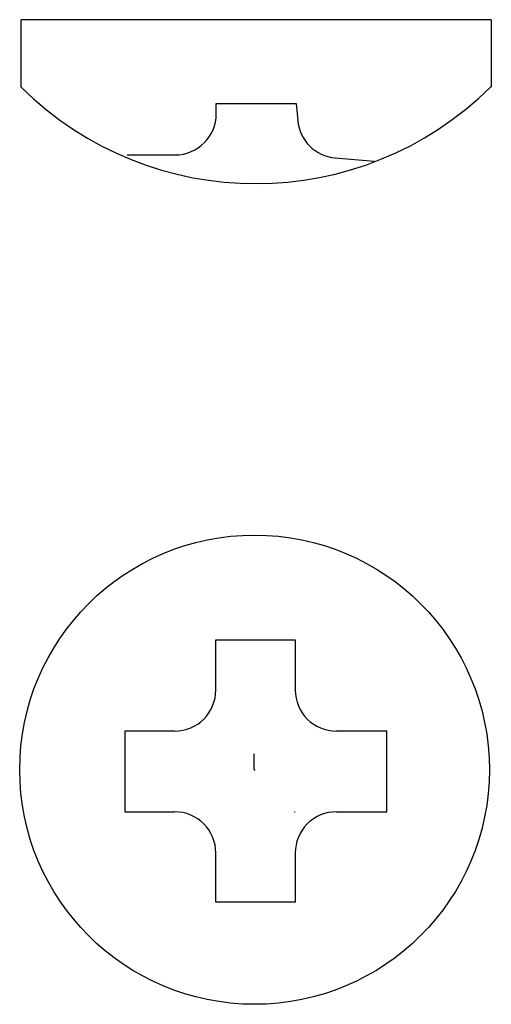
# Model space of a CAD drawing. Extents: x 0.835 to 1.007, y 6.821 to 7.179.
import ezdxf

# ---------------------------------------------------------------- set-up
doc = ezdxf.new("R2010")
doc.units = 0
doc.layers.get('0').update_dxf_attribs({"linetype": 'CONTINUOUS'})

msp = doc.modelspace()

# ---------------------------------------------------------------- linework, layer by layer
at = {"color": 0}
for p, q in [((0.8355232647547789, 7.154684697116377), (0.8355232647547789, 7.179315578860548)), ((1.006649591573415, 7.179315578860548), (0.8355232647547789, 7.179315578860548)), ((1.006649591573415, 7.179315578860548), (1.006649591573415, 7.154684697116377)), ((0.9065181197658677, 7.148820201463002), (0.9356547365623261, 7.148820201463002)), ((0.9065181197658677, 7.145053815372204), (0.9065181197658677, 7.148820201463002)), ((0.9356547365623261, 7.148820201463002), (0.9361999611433688, 7.142586940497501)), ((0.874098503893752, 7.130053815372206), (0.8915181197658678, 7.130053815372205)), ((0.9498288465346948, 7.128951672058824), (0.9639706035898702, 7.127708017110856)), ((0.9063742441645982, 6.935089506967184), (0.9063742441645984, 6.953401831205076)), ((0.9063742441645984, 6.953401831205076), (0.9352646146663449, 6.953401831205076)), ((0.9352646146663449, 6.953401831205076), (0.9352646146663451, 6.935089506967185)), ((0.8913742441645983, 6.920089506967185), (0.8732681114437132, 6.920089506967185)), ((0.8732681114437132, 6.920089506967185), (0.8732681114437132, 6.890675433437983)), ((0.9686187334001207, 6.920089506967185), (0.950264614666345, 6.920089506967185)), ((0.9686187334001207, 6.890675433437983), (0.9686187334001207, 6.920089506967185)), ((0.9203854538929132, 6.90626843627274), (0.9203854538929132, 6.911761425907712)), ((0.8732681114437132, 6.890675433437983), (0.8913742441645983, 6.890675433437982)), ((0.9350166286534544, 6.890675433437983), (0.9352646146663449, 6.890675433437983)), ((0.9502646146663453, 6.890675433437983), (0.9686187334001207, 6.890675433437983)), ((0.9063742441645984, 6.857717495628154), (0.9063742441645982, 6.875675433437983)), ((0.9352646146663449, 6.875675433437983), (0.9352646146663449, 6.857717495628154)), ((0.9352646146663449, 6.857717495628154), (0.9063742441645984, 6.857717495628154))]:
    msp.add_line(p, q, dxfattribs=at)
msp.add_circle((0.9204708658374111, 6.906030081413316), 0.0855, dxfattribs=at)
for centre, radius, start, end in [((0.9208812407218684, 7.240892783220976), 0.1213170151751855, 225.2838983642431, 314.8534978416757), ((0.8915181197658678, 7.145053815372204), 0.015, 270, -0), ((0.9511429055674249, 7.143894002829439), 0.015, 184.9989501313744, 264.9742218460654), ((0.8913742441645983, 6.935089506967184), 0.015, 270, -0), ((0.950264614666345, 6.935089506967185), 0.015, 180, 269.9999999999999), ((0.8913742441645983, 6.875675433437983), 0.015, -0, 90), ((0.9502646146663448, 6.875675433437983), 0.015, 89.99999999999847, 179.9999999999999)]:
    msp.add_arc(centre, radius, start, end, dxfattribs=at)
msp.add_point((0.9204708658374111, 6.906030081413316), dxfattribs=at)

doc.saveas('drawing.dxf')
